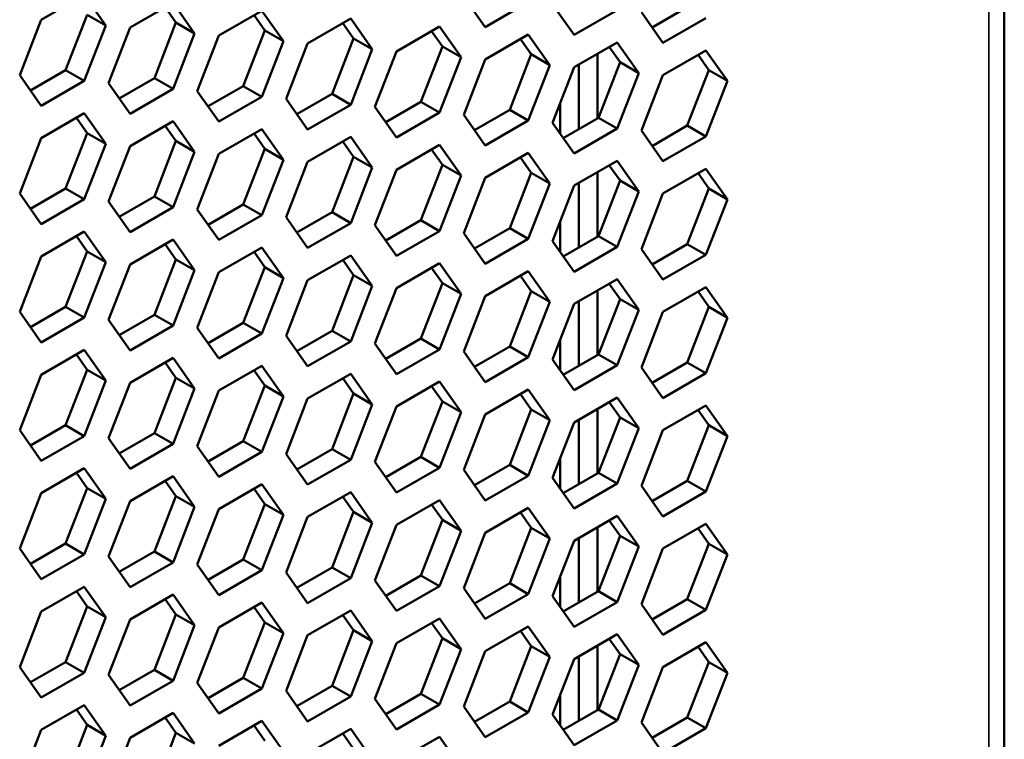
# Model space of a CAD drawing. Units: millimetres. Extents: x 50 to 2100, y 0 to 1485.
# Drawn here: x 1648 to 1667, y 407 to 421 of the extents above; entities that cross this region are included whole.
import ezdxf

# ---------------------------------------------------------------- set-up
doc = ezdxf.new("R2010")
doc.units = ezdxf.units.MM
doc.header["$LTSCALE"] = 5
doc.layers.add('Sichtbar (ISO)', color=7, linetype='Continuous', lineweight=50)
doc.layers.add('Sichtbar schmal (ISO)', color=7, linetype='Continuous', lineweight=35)

msp = doc.modelspace()

# ---------------------------------------------------------------- linework, layer by layer
at = {"layer": 'Sichtbar (ISO)'}
for p, q in [((1667.107, 361.62), (1667.107, 571.591)), ((1648.845, 420.647), (1649.661, 421.118)), ((1649.661, 421.118), (1650.069, 420.538)), ((1657.265, 420.507), (1656.857, 421.088)), ((1650.529, 420.497), (1651.345, 420.968)), ((1651.4, 420.591), (1651.196, 420.882)), ((1651.345, 420.968), (1651.753, 420.387)), ((1658.081, 420.979), (1657.265, 420.507)), ((1658.949, 420.357), (1658.541, 420.938)), ((1660.429, 420.497), (1661.096, 420.882)), ((1649.308, 419.689), (1649.716, 420.742)), ((1650.069, 420.538), (1649.716, 420.742)), ((1652.213, 420.346), (1653.029, 420.818)), ((1653.084, 420.441), (1652.88, 420.731)), ((1653.029, 420.818), (1653.437, 420.237)), ((1653.897, 420.196), (1654.713, 420.667)), ((1654.713, 420.667), (1655.121, 420.086)), ((1659.765, 420.828), (1658.949, 420.357)), ((1660.633, 420.206), (1660.225, 420.787)), ((1661.449, 420.678), (1660.633, 420.206)), ((1648.436, 419.595), (1648.845, 420.647)), ((1650.069, 420.538), (1649.661, 419.485)), ((1650.12, 419.444), (1650.529, 420.497)), ((1650.992, 419.539), (1651.4, 420.591)), ((1651.753, 420.387), (1651.4, 420.591)), ((1654.768, 420.29), (1654.564, 420.581)), ((1655.581, 420.045), (1656.397, 420.517)), ((1656.397, 420.517), (1656.805, 419.936)), ((1651.753, 420.387), (1651.345, 419.335)), ((1651.804, 419.294), (1652.213, 420.346)), ((1652.676, 419.389), (1653.084, 420.441)), ((1653.437, 420.237), (1653.084, 420.441)), ((1654.36, 419.238), (1654.768, 420.29)), ((1655.121, 420.086), (1654.768, 420.29)), ((1656.452, 420.14), (1656.248, 420.43)), ((1657.265, 419.895), (1658.081, 420.366)), ((1658.136, 419.99), (1657.932, 420.28)), ((1658.081, 420.366), (1658.49, 419.786)), ((1653.437, 420.237), (1653.029, 419.185)), ((1653.488, 419.144), (1653.897, 420.196)), ((1656.044, 419.088), (1656.452, 420.14)), ((1656.805, 419.936), (1656.452, 420.14)), ((1658.949, 419.744), (1659.765, 420.216)), ((1659.82, 419.839), (1659.616, 420.13)), ((1659.765, 420.216), (1660.174, 419.635)), ((1655.121, 420.086), (1654.713, 419.034)), ((1655.173, 418.993), (1655.581, 420.045)), ((1656.805, 419.936), (1656.397, 418.884)), ((1657.728, 418.937), (1658.136, 419.99)), ((1658.49, 419.786), (1658.136, 419.99)), ((1659.39, 418.774), (1659.39, 419.999)), ((1660.633, 419.594), (1661.449, 420.065)), ((1661.504, 419.689), (1661.3, 419.979)), ((1661.449, 420.065), (1661.858, 419.485)), ((1656.857, 418.843), (1657.265, 419.895)), ((1658.49, 419.786), (1658.081, 418.733)), ((1658.541, 418.692), (1658.949, 419.744)), ((1659.036, 418.57), (1659.036, 419.795)), ((1659.412, 418.787), (1659.82, 419.839)), ((1660.174, 419.635), (1659.82, 419.839)), ((1648.845, 419.014), (1648.436, 419.595)), ((1648.641, 419.304), (1649.308, 419.689)), ((1649.661, 419.485), (1649.308, 419.689)), ((1650.325, 419.154), (1650.992, 419.539)), ((1651.345, 419.335), (1650.992, 419.539)), ((1660.174, 419.635), (1659.765, 418.583)), ((1660.225, 418.542), (1660.633, 419.594)), ((1661.096, 418.637), (1661.504, 419.689)), ((1661.858, 419.485), (1661.504, 419.689)), ((1649.661, 419.485), (1648.845, 419.014)), ((1650.529, 418.864), (1650.12, 419.444)), ((1652.009, 419.004), (1652.676, 419.389)), ((1653.029, 419.185), (1652.676, 419.389)), ((1661.858, 419.485), (1661.449, 418.432)), ((1651.345, 419.335), (1650.529, 418.864)), ((1652.213, 418.713), (1651.804, 419.294)), ((1653.029, 419.185), (1652.213, 418.713)), ((1653.693, 418.853), (1654.36, 419.238)), ((1654.713, 419.034), (1654.36, 419.238)), ((1653.897, 418.563), (1653.488, 419.144)), ((1654.713, 419.034), (1653.897, 418.563)), ((1655.581, 418.412), (1655.173, 418.993)), ((1655.377, 418.703), (1656.044, 419.088)), ((1656.397, 418.884), (1656.044, 419.088)), ((1658.683, 419.058), (1658.683, 418.49)), ((1648.845, 418.402), (1649.661, 418.873)), ((1649.716, 418.496), (1649.512, 418.787)), ((1649.661, 418.873), (1650.069, 418.292)), ((1656.397, 418.884), (1655.581, 418.412)), ((1657.265, 418.262), (1656.857, 418.843)), ((1657.061, 418.552), (1657.728, 418.937)), ((1658.081, 418.733), (1657.728, 418.937)), ((1658.745, 418.402), (1659.412, 418.787)), ((1659.765, 418.583), (1659.412, 418.787)), ((1650.529, 418.251), (1651.345, 418.723)), ((1651.4, 418.346), (1651.196, 418.636)), ((1651.345, 418.723), (1651.753, 418.142)), ((1658.081, 418.733), (1657.265, 418.262)), ((1658.949, 418.111), (1658.541, 418.692)), ((1660.429, 418.251), (1661.096, 418.637)), ((1661.449, 418.432), (1661.096, 418.637)), ((1649.308, 417.444), (1649.716, 418.496)), ((1650.069, 418.292), (1649.716, 418.496)), ((1652.213, 418.101), (1653.029, 418.572)), ((1653.084, 418.196), (1652.88, 418.486)), ((1653.029, 418.572), (1653.437, 417.991)), ((1653.897, 417.95), (1654.713, 418.422)), ((1654.713, 418.422), (1655.121, 417.841)), ((1659.765, 418.583), (1658.949, 418.111)), ((1660.633, 417.961), (1660.225, 418.542)), ((1661.449, 418.432), (1660.633, 417.961)), ((1648.436, 417.349), (1648.845, 418.402)), ((1650.069, 418.292), (1649.661, 417.24)), ((1650.12, 417.199), (1650.529, 418.251)), ((1650.992, 417.294), (1651.4, 418.346)), ((1651.753, 418.142), (1651.4, 418.346)), ((1654.768, 418.045), (1654.564, 418.335)), ((1655.581, 417.8), (1656.397, 418.271)), ((1656.397, 418.271), (1656.805, 417.691)), ((1651.753, 418.142), (1651.345, 417.09)), ((1651.804, 417.049), (1652.213, 418.101)), ((1652.676, 417.143), (1653.084, 418.196)), ((1653.437, 417.991), (1653.084, 418.196)), ((1654.36, 416.993), (1654.768, 418.045)), ((1655.121, 417.841), (1654.768, 418.045)), ((1656.452, 417.895), (1656.248, 418.185)), ((1657.265, 417.65), (1658.081, 418.121)), ((1658.081, 418.121), (1658.49, 417.54)), ((1653.437, 417.991), (1653.029, 416.939)), ((1653.488, 416.898), (1653.897, 417.95)), ((1656.044, 416.842), (1656.452, 417.895)), ((1656.805, 417.691), (1656.452, 417.895)), ((1658.136, 417.744), (1657.932, 418.035)), ((1658.949, 417.499), (1659.765, 417.971)), ((1659.82, 417.594), (1659.616, 417.884)), ((1659.765, 417.971), (1660.174, 417.39)), ((1655.121, 417.841), (1654.713, 416.789)), ((1655.173, 416.748), (1655.581, 417.8)), ((1656.805, 417.691), (1656.397, 416.638)), ((1657.728, 416.692), (1658.136, 417.744)), ((1658.49, 417.54), (1658.136, 417.744)), ((1659.39, 416.529), (1659.39, 417.754)), ((1660.633, 417.349), (1661.449, 417.82)), ((1661.504, 417.443), (1661.3, 417.734)), ((1661.449, 417.82), (1661.858, 417.239)), ((1656.857, 416.597), (1657.265, 417.65)), ((1658.49, 417.54), (1658.081, 416.488)), ((1658.541, 416.447), (1658.949, 417.499)), ((1659.036, 416.325), (1659.036, 417.55)), ((1659.412, 416.542), (1659.82, 417.594)), ((1660.174, 417.39), (1659.82, 417.594)), ((1648.845, 416.769), (1648.436, 417.349)), ((1648.641, 417.059), (1649.308, 417.444)), ((1649.661, 417.24), (1649.308, 417.444)), ((1650.325, 416.909), (1650.992, 417.294)), ((1651.345, 417.09), (1650.992, 417.294)), ((1660.174, 417.39), (1659.765, 416.338)), ((1660.225, 416.297), (1660.633, 417.349)), ((1661.096, 416.391), (1661.504, 417.443)), ((1661.858, 417.239), (1661.504, 417.443)), ((1649.661, 417.24), (1648.845, 416.769)), ((1650.529, 416.618), (1650.12, 417.199)), ((1652.009, 416.758), (1652.676, 417.143)), ((1653.029, 416.939), (1652.676, 417.143)), ((1661.858, 417.239), (1661.449, 416.187)), ((1651.345, 417.09), (1650.529, 416.618)), ((1652.213, 416.468), (1651.804, 417.049)), ((1653.029, 416.939), (1652.213, 416.468)), ((1653.693, 416.608), (1654.36, 416.993)), ((1654.713, 416.789), (1654.36, 416.993)), ((1653.897, 416.317), (1653.488, 416.898)), ((1654.713, 416.789), (1653.897, 416.317)), ((1655.581, 416.167), (1655.173, 416.748)), ((1655.377, 416.457), (1656.044, 416.842)), ((1656.397, 416.638), (1656.044, 416.842)), ((1658.683, 416.813), (1658.683, 416.245)), ((1648.845, 416.156), (1649.661, 416.628)), ((1649.661, 416.628), (1650.069, 416.047)), ((1656.397, 416.638), (1655.581, 416.167)), ((1657.265, 416.017), (1656.857, 416.597)), ((1657.061, 416.307), (1657.728, 416.692)), ((1658.081, 416.488), (1657.728, 416.692)), ((1649.716, 416.251), (1649.512, 416.541)), ((1650.529, 416.006), (1651.345, 416.477)), ((1651.4, 416.101), (1651.196, 416.391)), ((1651.345, 416.477), (1651.753, 415.896)), ((1658.081, 416.488), (1657.265, 416.017)), ((1658.949, 415.866), (1658.541, 416.447)), ((1658.745, 416.157), (1659.412, 416.542)), ((1659.765, 416.338), (1659.412, 416.542)), ((1660.429, 416.006), (1661.096, 416.391)), ((1661.449, 416.187), (1661.096, 416.391)), ((1649.308, 415.199), (1649.716, 416.251)), ((1650.069, 416.047), (1649.716, 416.251)), ((1652.213, 415.855), (1653.029, 416.327)), ((1653.084, 415.95), (1652.88, 416.241)), ((1653.029, 416.327), (1653.437, 415.746)), ((1653.897, 415.705), (1654.713, 416.176)), ((1654.713, 416.176), (1655.121, 415.596)), ((1659.765, 416.338), (1658.949, 415.866)), ((1660.633, 415.716), (1660.225, 416.297)), ((1661.449, 416.187), (1660.633, 415.716)), ((1648.436, 415.104), (1648.845, 416.156)), ((1650.069, 416.047), (1649.661, 414.995)), ((1650.12, 414.954), (1650.529, 416.006)), ((1650.992, 415.048), (1651.4, 416.101)), ((1651.753, 415.896), (1651.4, 416.101)), ((1654.768, 415.8), (1654.564, 416.09)), ((1655.581, 415.555), (1656.397, 416.026)), ((1656.397, 416.026), (1656.805, 415.445)), ((1651.753, 415.896), (1651.345, 414.844)), ((1651.804, 414.803), (1652.213, 415.855)), ((1652.676, 414.898), (1653.084, 415.95)), ((1653.437, 415.746), (1653.084, 415.95)), ((1654.36, 414.748), (1654.768, 415.8)), ((1655.121, 415.596), (1654.768, 415.8)), ((1656.452, 415.649), (1656.248, 415.94)), ((1657.265, 415.404), (1658.081, 415.876)), ((1658.081, 415.876), (1658.49, 415.295)), ((1653.437, 415.746), (1653.029, 414.694)), ((1653.488, 414.653), (1653.897, 415.705)), ((1656.044, 414.597), (1656.452, 415.649)), ((1656.805, 415.445), (1656.452, 415.649)), ((1658.136, 415.499), (1657.932, 415.789)), ((1658.949, 415.254), (1659.765, 415.725)), ((1659.82, 415.348), (1659.616, 415.639)), ((1659.765, 415.725), (1660.174, 415.144)), ((1655.121, 415.596), (1654.713, 414.543)), ((1655.173, 414.502), (1655.581, 415.555)), ((1656.805, 415.445), (1656.397, 414.393)), ((1657.728, 414.447), (1658.136, 415.499)), ((1658.49, 415.295), (1658.136, 415.499)), ((1659.39, 414.284), (1659.39, 415.508)), ((1660.633, 415.103), (1661.449, 415.575)), ((1661.504, 415.198), (1661.3, 415.488)), ((1661.449, 415.575), (1661.858, 414.994)), ((1656.857, 414.352), (1657.265, 415.404)), ((1658.49, 415.295), (1658.081, 414.243)), ((1658.541, 414.202), (1658.949, 415.254)), ((1659.036, 414.079), (1659.036, 415.304)), ((1659.412, 414.296), (1659.82, 415.348)), ((1660.174, 415.144), (1659.82, 415.348)), ((1648.845, 414.523), (1648.436, 415.104)), ((1648.641, 414.814), (1649.308, 415.199)), ((1649.661, 414.995), (1649.308, 415.199)), ((1660.174, 415.144), (1659.765, 414.092)), ((1660.225, 414.051), (1660.633, 415.103)), ((1661.096, 414.146), (1661.504, 415.198)), ((1661.858, 414.994), (1661.504, 415.198)), ((1649.661, 414.995), (1648.845, 414.523)), ((1650.529, 414.373), (1650.12, 414.954)), ((1650.325, 414.663), (1650.992, 415.048)), ((1651.345, 414.844), (1650.992, 415.048)), ((1652.009, 414.513), (1652.676, 414.898)), ((1653.029, 414.694), (1652.676, 414.898)), ((1661.858, 414.994), (1661.449, 413.942)), ((1651.345, 414.844), (1650.529, 414.373)), ((1652.213, 414.222), (1651.804, 414.803)), ((1653.029, 414.694), (1652.213, 414.222)), ((1653.693, 414.362), (1654.36, 414.748)), ((1654.713, 414.543), (1654.36, 414.748)), ((1653.897, 414.072), (1653.488, 414.653)), ((1654.713, 414.543), (1653.897, 414.072)), ((1655.581, 413.922), (1655.173, 414.502)), ((1655.377, 414.212), (1656.044, 414.597)), ((1656.397, 414.393), (1656.044, 414.597)), ((1658.683, 414.568), (1658.683, 414)), ((1648.845, 413.911), (1649.661, 414.382)), ((1649.661, 414.382), (1650.069, 413.801)), ((1656.397, 414.393), (1655.581, 413.922)), ((1657.265, 413.771), (1656.857, 414.352)), ((1657.061, 414.062), (1657.728, 414.447)), ((1658.081, 414.243), (1657.728, 414.447)), ((1649.716, 414.006), (1649.512, 414.296)), ((1650.529, 413.76), (1651.345, 414.232)), ((1651.4, 413.855), (1651.196, 414.146)), ((1651.345, 414.232), (1651.753, 413.651)), ((1658.081, 414.243), (1657.265, 413.771)), ((1658.949, 413.621), (1658.541, 414.202)), ((1658.745, 413.911), (1659.412, 414.296)), ((1659.765, 414.092), (1659.412, 414.296)), ((1660.429, 413.761), (1661.096, 414.146)), ((1661.449, 413.942), (1661.096, 414.146)), ((1649.308, 412.953), (1649.716, 414.006)), ((1650.069, 413.801), (1649.716, 414.006)), ((1652.213, 413.61), (1653.029, 414.081)), ((1653.084, 413.705), (1652.88, 413.995)), ((1653.029, 414.081), (1653.437, 413.501)), ((1659.765, 414.092), (1658.949, 413.621)), ((1660.633, 413.47), (1660.225, 414.051)), ((1661.449, 413.942), (1660.633, 413.47)), ((1648.436, 412.859), (1648.845, 413.911)), ((1650.069, 413.801), (1649.661, 412.749)), ((1650.12, 412.708), (1650.529, 413.76)), ((1650.992, 412.803), (1651.4, 413.855)), ((1651.753, 413.651), (1651.4, 413.855)), ((1653.897, 413.46), (1654.713, 413.931)), ((1654.768, 413.554), (1654.564, 413.845)), ((1654.713, 413.931), (1655.121, 413.35)), ((1655.581, 413.309), (1656.397, 413.781)), ((1656.397, 413.781), (1656.805, 413.2)), ((1651.753, 413.651), (1651.345, 412.599)), ((1651.804, 412.558), (1652.213, 413.61)), ((1652.676, 412.653), (1653.084, 413.705)), ((1653.437, 413.501), (1653.084, 413.705)), ((1656.452, 413.404), (1656.248, 413.694)), ((1657.265, 413.159), (1658.081, 413.63)), ((1658.081, 413.63), (1658.49, 413.049)), ((1653.437, 413.501), (1653.029, 412.448)), ((1653.488, 412.407), (1653.897, 413.46)), ((1654.36, 412.502), (1654.768, 413.554)), ((1655.121, 413.35), (1654.768, 413.554)), ((1656.044, 412.352), (1656.452, 413.404)), ((1656.805, 413.2), (1656.452, 413.404)), ((1658.136, 413.254), (1657.932, 413.544)), ((1658.949, 413.008), (1659.765, 413.48)), ((1659.82, 413.103), (1659.616, 413.394)), ((1659.765, 413.48), (1660.174, 412.899)), ((1655.121, 413.35), (1654.713, 412.298)), ((1655.173, 412.257), (1655.581, 413.309)), ((1656.805, 413.2), (1656.397, 412.148)), ((1657.728, 412.201), (1658.136, 413.254)), ((1658.49, 413.049), (1658.136, 413.254)), ((1659.39, 412.038), (1659.39, 413.263)), ((1660.633, 412.858), (1661.449, 413.329)), ((1661.504, 412.953), (1661.3, 413.243)), ((1661.449, 413.329), (1661.858, 412.749)), ((1656.857, 412.107), (1657.265, 413.159)), ((1658.49, 413.049), (1658.081, 411.997)), ((1658.541, 411.956), (1658.949, 413.008)), ((1659.036, 411.834), (1659.036, 413.059)), ((1659.412, 412.051), (1659.82, 413.103)), ((1660.174, 412.899), (1659.82, 413.103)), ((1648.845, 412.278), (1648.436, 412.859)), ((1648.641, 412.568), (1649.308, 412.953)), ((1649.661, 412.749), (1649.308, 412.953)), ((1660.174, 412.899), (1659.765, 411.847)), ((1660.225, 411.806), (1660.633, 412.858)), ((1661.096, 411.901), (1661.504, 412.953)), ((1661.858, 412.749), (1661.504, 412.953)), ((1649.661, 412.749), (1648.845, 412.278)), ((1650.529, 412.127), (1650.12, 412.708)), ((1650.325, 412.418), (1650.992, 412.803)), ((1651.345, 412.599), (1650.992, 412.803)), ((1652.009, 412.267), (1652.676, 412.653)), ((1653.029, 412.448), (1652.676, 412.653)), ((1661.858, 412.749), (1661.449, 411.696)), ((1651.345, 412.599), (1650.529, 412.127)), ((1652.213, 411.977), (1651.804, 412.558)), ((1653.029, 412.448), (1652.213, 411.977)), ((1653.693, 412.117), (1654.36, 412.502)), ((1654.713, 412.298), (1654.36, 412.502)), ((1653.897, 411.827), (1653.488, 412.407)), ((1654.713, 412.298), (1653.897, 411.827)), ((1655.581, 411.676), (1655.173, 412.257)), ((1655.377, 411.967), (1656.044, 412.352)), ((1656.397, 412.148), (1656.044, 412.352)), ((1658.683, 412.322), (1658.683, 411.754)), ((1648.845, 411.665), (1649.661, 412.137)), ((1649.661, 412.137), (1650.069, 411.556)), ((1656.397, 412.148), (1655.581, 411.676)), ((1657.265, 411.526), (1656.857, 412.107)), ((1657.061, 411.816), (1657.728, 412.201)), ((1658.081, 411.997), (1657.728, 412.201)), ((1649.716, 411.76), (1649.512, 412.051)), ((1650.529, 411.515), (1651.345, 411.986)), ((1651.4, 411.61), (1651.196, 411.9)), ((1651.345, 411.986), (1651.753, 411.406)), ((1658.081, 411.997), (1657.265, 411.526)), ((1658.949, 411.375), (1658.541, 411.956)), ((1658.745, 411.666), (1659.412, 412.051)), ((1659.765, 411.847), (1659.412, 412.051)), ((1660.429, 411.515), (1661.096, 411.901)), ((1661.449, 411.696), (1661.096, 411.901)), ((1649.308, 410.708), (1649.716, 411.76)), ((1650.069, 411.556), (1649.716, 411.76)), ((1652.213, 411.365), (1653.029, 411.836)), ((1653.084, 411.459), (1652.88, 411.75)), ((1653.029, 411.836), (1653.437, 411.255)), ((1659.765, 411.847), (1658.949, 411.375)), ((1660.633, 411.225), (1660.225, 411.806)), ((1661.449, 411.696), (1660.633, 411.225)), ((1648.436, 410.613), (1648.845, 411.665)), ((1650.069, 411.556), (1649.661, 410.504)), ((1650.12, 410.463), (1650.529, 411.515)), ((1650.992, 410.558), (1651.4, 411.61)), ((1651.753, 411.406), (1651.4, 411.61)), ((1653.897, 411.214), (1654.713, 411.686)), ((1654.768, 411.309), (1654.564, 411.599)), ((1654.713, 411.686), (1655.121, 411.105)), ((1655.581, 411.064), (1656.397, 411.535)), ((1656.397, 411.535), (1656.805, 410.954)), ((1651.753, 411.406), (1651.345, 410.353)), ((1651.804, 410.312), (1652.213, 411.365)), ((1652.676, 410.407), (1653.084, 411.459)), ((1653.437, 411.255), (1653.084, 411.459)), ((1656.452, 411.159), (1656.248, 411.449)), ((1657.265, 410.913), (1658.081, 411.385)), ((1658.081, 411.385), (1658.49, 410.804)), ((1653.437, 411.255), (1653.029, 410.203)), ((1653.488, 410.162), (1653.897, 411.214)), ((1654.36, 410.257), (1654.768, 411.309)), ((1655.121, 411.105), (1654.768, 411.309)), ((1656.044, 410.106), (1656.452, 411.159)), ((1656.805, 410.954), (1656.452, 411.159)), ((1658.136, 411.008), (1657.932, 411.299)), ((1658.949, 410.763), (1659.765, 411.234)), ((1659.82, 410.858), (1659.616, 411.148)), ((1659.765, 411.234), (1660.174, 410.654)), ((1655.121, 411.105), (1654.713, 410.053)), ((1655.173, 410.012), (1655.581, 411.064)), ((1656.805, 410.954), (1656.397, 409.902)), ((1657.728, 409.956), (1658.136, 411.008)), ((1658.49, 410.804), (1658.136, 411.008)), ((1659.39, 409.793), (1659.39, 411.018)), ((1660.633, 410.613), (1661.449, 411.084)), ((1661.504, 410.707), (1661.3, 410.998)), ((1661.449, 411.084), (1661.858, 410.503)), ((1656.857, 409.861), (1657.265, 410.913)), ((1658.49, 410.804), (1658.081, 409.752)), ((1658.541, 409.711), (1658.949, 410.763)), ((1659.036, 409.589), (1659.036, 410.813)), ((1659.412, 409.806), (1659.82, 410.858)), ((1660.174, 410.654), (1659.82, 410.858)), ((1648.845, 410.033), (1648.436, 410.613)), ((1648.641, 410.323), (1649.308, 410.708)), ((1649.661, 410.504), (1649.308, 410.708)), ((1660.174, 410.654), (1659.765, 409.601)), ((1660.225, 409.56), (1660.633, 410.613)), ((1661.096, 409.655), (1661.504, 410.707)), ((1661.858, 410.503), (1661.504, 410.707)), ((1649.661, 410.504), (1648.845, 410.033)), ((1650.529, 409.882), (1650.12, 410.463)), ((1650.325, 410.172), (1650.992, 410.558)), ((1651.345, 410.353), (1650.992, 410.558)), ((1652.009, 410.022), (1652.676, 410.407)), ((1653.029, 410.203), (1652.676, 410.407)), ((1661.858, 410.503), (1661.449, 409.451)), ((1651.345, 410.353), (1650.529, 409.882)), ((1652.213, 409.732), (1651.804, 410.312)), ((1653.029, 410.203), (1652.213, 409.732)), ((1653.693, 409.872), (1654.36, 410.257)), ((1654.713, 410.053), (1654.36, 410.257)), ((1653.897, 409.581), (1653.488, 410.162)), ((1654.713, 410.053), (1653.897, 409.581)), ((1655.581, 409.431), (1655.173, 410.012)), ((1655.377, 409.721), (1656.044, 410.106)), ((1656.397, 409.902), (1656.044, 410.106)), ((1658.683, 410.077), (1658.683, 409.509)), ((1648.845, 409.42), (1649.661, 409.892)), ((1649.661, 409.892), (1650.069, 409.311)), ((1656.397, 409.902), (1655.581, 409.431)), ((1657.265, 409.28), (1656.857, 409.861)), ((1657.061, 409.571), (1657.728, 409.956)), ((1658.081, 409.752), (1657.728, 409.956)), ((1649.716, 409.515), (1649.512, 409.805)), ((1650.529, 409.27), (1651.345, 409.741)), ((1651.4, 409.364), (1651.196, 409.655)), ((1651.345, 409.741), (1651.753, 409.16)), ((1658.081, 409.752), (1657.265, 409.28)), ((1658.949, 409.13), (1658.541, 409.711)), ((1658.745, 409.42), (1659.412, 409.806)), ((1659.765, 409.601), (1659.412, 409.806)), ((1660.429, 409.27), (1661.096, 409.655)), ((1661.449, 409.451), (1661.096, 409.655)), ((1649.308, 408.463), (1649.716, 409.515)), ((1650.069, 409.311), (1649.716, 409.515)), ((1652.213, 409.119), (1653.029, 409.591)), ((1653.084, 409.214), (1652.88, 409.504)), ((1653.029, 409.591), (1653.437, 409.01)), ((1659.765, 409.601), (1658.949, 409.13)), ((1660.633, 408.98), (1660.225, 409.56)), ((1661.449, 409.451), (1660.633, 408.98)), ((1648.436, 408.368), (1648.845, 409.42)), ((1650.069, 409.311), (1649.661, 408.259)), ((1650.12, 408.218), (1650.529, 409.27)), ((1650.992, 408.312), (1651.4, 409.364)), ((1651.753, 409.16), (1651.4, 409.364)), ((1653.897, 408.969), (1654.713, 409.44)), ((1654.768, 409.064), (1654.564, 409.354)), ((1654.713, 409.44), (1655.121, 408.86)), ((1655.581, 408.818), (1656.397, 409.29)), ((1656.397, 409.29), (1656.805, 408.709)), ((1651.753, 409.16), (1651.345, 408.108)), ((1651.804, 408.067), (1652.213, 409.119)), ((1652.676, 408.162), (1653.084, 409.214)), ((1653.437, 409.01), (1653.084, 409.214)), ((1656.452, 408.913), (1656.248, 409.204)), ((1657.265, 408.668), (1658.081, 409.139)), ((1658.081, 409.139), (1658.49, 408.559)), ((1653.437, 409.01), (1653.029, 407.958)), ((1653.488, 407.917), (1653.897, 408.969)), ((1654.36, 408.011), (1654.768, 409.064)), ((1655.121, 408.86), (1654.768, 409.064)), ((1656.044, 407.861), (1656.452, 408.913)), ((1656.805, 408.709), (1656.452, 408.913)), ((1658.136, 408.763), (1657.932, 409.053)), ((1658.949, 408.518), (1659.765, 408.989)), ((1659.82, 408.612), (1659.616, 408.903)), ((1659.765, 408.989), (1660.174, 408.408)), ((1655.121, 408.86), (1654.713, 407.807)), ((1655.173, 407.766), (1655.581, 408.818)), ((1656.805, 408.709), (1656.397, 407.657)), ((1657.728, 407.711), (1658.136, 408.763)), ((1658.49, 408.559), (1658.136, 408.763)), ((1659.39, 407.547), (1659.39, 408.772)), ((1660.633, 408.367), (1661.449, 408.839)), ((1661.504, 408.462), (1661.3, 408.752)), ((1661.449, 408.839), (1661.858, 408.258)), ((1656.857, 407.616), (1657.265, 408.668)), ((1658.49, 408.559), (1658.081, 407.506)), ((1658.541, 407.465), (1658.949, 408.518)), ((1659.036, 407.343), (1659.036, 408.568)), ((1659.412, 407.56), (1659.82, 408.612)), ((1660.174, 408.408), (1659.82, 408.612)), ((1648.845, 407.787), (1648.436, 408.368)), ((1648.641, 408.078), (1649.308, 408.463)), ((1649.661, 408.259), (1649.308, 408.463)), ((1660.174, 408.408), (1659.765, 407.356)), ((1660.225, 407.315), (1660.633, 408.367)), ((1661.096, 407.41), (1661.504, 408.462)), ((1661.858, 408.258), (1661.504, 408.462)), ((1649.661, 408.259), (1648.845, 407.787)), ((1650.529, 407.637), (1650.12, 408.218)), ((1650.325, 407.927), (1650.992, 408.312)), ((1651.345, 408.108), (1650.992, 408.312)), ((1652.009, 407.777), (1652.676, 408.162)), ((1653.029, 407.958), (1652.676, 408.162)), ((1661.858, 408.258), (1661.449, 407.206)), ((1651.345, 408.108), (1650.529, 407.637)), ((1652.213, 407.486), (1651.804, 408.067)), ((1653.029, 407.958), (1652.213, 407.486)), ((1653.693, 407.626), (1654.36, 408.011)), ((1654.713, 407.807), (1654.36, 408.011)), ((1653.897, 407.336), (1653.488, 407.917)), ((1654.713, 407.807), (1653.897, 407.336)), ((1655.377, 407.476), (1656.044, 407.861)), ((1656.397, 407.657), (1656.044, 407.861)), ((1658.683, 407.831), (1658.683, 407.263)), ((1648.845, 407.175), (1649.661, 407.646)), ((1649.661, 407.646), (1650.069, 407.065)), ((1655.581, 407.185), (1655.173, 407.766)), ((1656.397, 407.657), (1655.581, 407.185)), ((1657.265, 407.035), (1656.857, 407.616)), ((1657.061, 407.325), (1657.728, 407.711)), ((1658.081, 407.506), (1657.728, 407.711)), ((1649.716, 407.269), (1649.512, 407.56)), ((1650.529, 407.024), (1651.345, 407.496)), ((1651.4, 407.119), (1651.196, 407.409)), ((1651.345, 407.496), (1651.753, 406.915)), ((1658.081, 407.506), (1657.265, 407.035)), ((1658.949, 406.885), (1658.541, 407.465)), ((1658.745, 407.175), (1659.412, 407.56)), ((1659.765, 407.356), (1659.412, 407.56)), ((1660.429, 407.025), (1661.096, 407.41)), ((1661.449, 407.206), (1661.096, 407.41)), ((1649.308, 406.217), (1649.716, 407.269)), ((1650.069, 407.065), (1649.716, 407.269)), ((1652.213, 406.874), (1653.029, 407.345)), ((1653.084, 406.969), (1652.88, 407.259)), ((1653.029, 407.345), (1653.437, 406.765)), ((1659.765, 407.356), (1658.949, 406.885)), ((1660.633, 406.734), (1660.225, 407.315)), ((1648.436, 406.123), (1648.845, 407.175)), ((1650.069, 407.065), (1649.661, 406.013)), ((1650.12, 405.972), (1650.529, 407.024)), ((1650.992, 406.067), (1651.4, 407.119)), ((1651.753, 406.915), (1651.4, 407.119)), ((1653.897, 406.724), (1654.713, 407.195)), ((1654.768, 406.818), (1654.564, 407.109)), ((1654.713, 407.195), (1655.121, 406.614)), ((1655.581, 406.573), (1656.397, 407.045)), ((1656.397, 407.045), (1656.805, 406.464)), ((1661.449, 407.206), (1660.633, 406.734))]:
    msp.add_line(p, q, dxfattribs=at)
at = {"layer": 'Sichtbar schmal (ISO)'}
msp.add_line((1666.814, 361.211), (1666.814, 571.051), dxfattribs=at)

doc.saveas('drawing.dxf')
